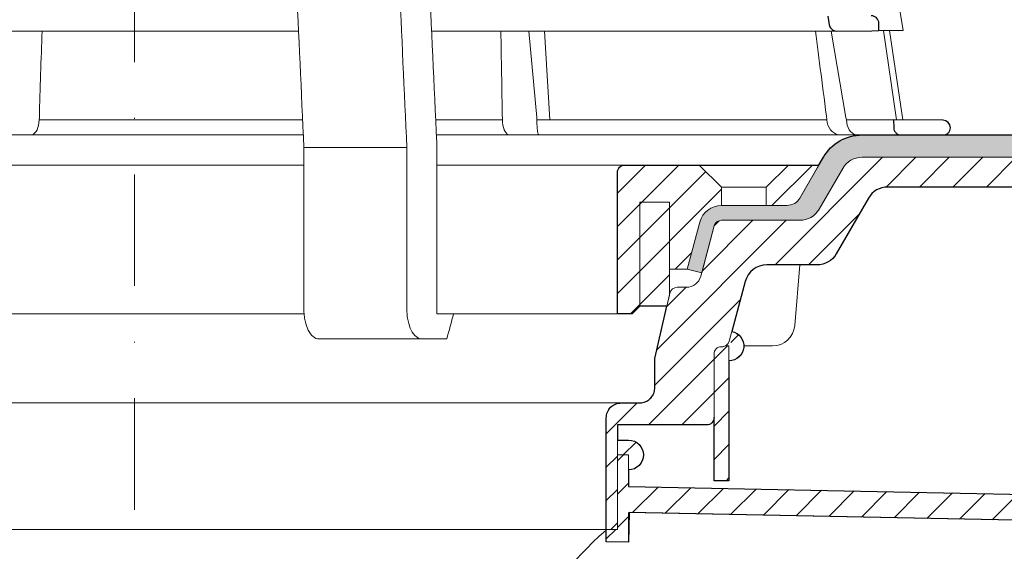
# Model space of a CAD drawing. Units: millimetres. Extents: x -5989 to 11655, y 16395 to 26253.
# Drawn here: x 300 to 432, y 16844 to 16915 of the extents above; entities that cross this region are included whole.
import ezdxf

# ---------------------------------------------------------------- set-up
doc = ezdxf.new("R2010")
doc.units = ezdxf.units.MM
doc.linetypes.add('DASHDOT2', pattern=[0.5, 0.25, -0.125, 0, -0.125])
for name, color, linetype, lineweight in [('TOPWET_KOŠ', 241, 'Continuous', 13), ('TOPWET_TENKOU', 142, 'Continuous', 13), ('TOPWET_TLUSTOU', 142, 'Continuous', 30)]:
    doc.layers.add(name, color=color, linetype=linetype, lineweight=lineweight)
pattern_1 = [(45, (-27, -6.971), (-2.24506403, 2.24506403), [])]
pattern_2 = [(45, (-27, 8793.029), (-2.245064, 2.245064), [])]

# ---------------------------------------------------------------- blocks, each defined once
blk = doc.blocks.new('*U316')
at = {"layer": 'TOPWET_KOŠ', "ltscale": 40}
h = blk.add_hatch(dxfattribs=at)
h.set_pattern_fill('LINE', color=256, angle=45)
h.set_pattern_definition([(45, (-431.6813, -19469.4732), (-2.24506403, 2.24506403), [])])
edge = h.paths.add_edge_path()
edge.add_line((31.23, 73.1), (31.23, 64.04))
edge.add_line((31.23, 64.04), (37, 64.04))
edge.add_line((37, 64.04), (37, 61.04))
edge.add_line((37, 61.04), (5.1, 61.04))
edge.add_line((5.1, 61.04), (5.1, 53.04))
edge.add_line((5.1, 53.04), (36.5, 53.04))
edge.add_line((33, 47.67), (5.72, 47.67))
edge.add_spline(control_points=[(33, 47.67), (33.52, 47.67), (34.04, 47.77), (35, 48.17), (35.44, 48.46), (36.18, 49.19), (36.49, 49.64), (36.9, 50.62), (37, 51.14), (37, 51.67)], knot_values=[-0.630331, -0.630331, -0.630331, -0.630331, -0.473004, -0.473004, -0.318822, -0.318822, -0.158447, -0.158447, 0, 0, 0, 0], degree=3, periodic=0)
edge.add_line((37, 51.67), (37, 52.54))
edge.add_arc((36.5, 52.54), 0.5, 360, 450)
edge.add_spline(control_points=[(-31.51, 47.57), (-28.42, 45.16), (-24.3, 42.12), (-12.72, 38.97), (-7.5, 38.6), (-2.25, 38.34)], knot_values=[-3.728089, -3.728089, -3.728089, -3.728089, -1.57735, -1.57735, 0, 0, 0, 0], degree=3, periodic=0)
edge.add_spline(control_points=[(2.25, 38.34), (3.08, 38.38), (3.92, 38.42), (4.75, 38.47)], knot_values=[-2.03559, -2.03559, -2.03559, -2.03559, -1.898845, -1.898845, -1.898845, -1.898845], degree=3, periodic=0)
edge.add_line((5.22, 47.17), (5.22, 38.97))
edge.add_arc((5.72, 47.17), 0.5, 89.9916, 180.0166)
edge.add_line((2.25, 38.34), (-2.25, 38.34))
edge.add_spline(control_points=[(5.08, 38.51), (4.94, 38.49), (4.84, 38.48), (4.79, 38.48), (4.78, 38.48), (4.77, 38.48), (4.77, 38.48), (4.77, 38.48), (4.77, 38.48), (4.77, 38.48), (4.77, 38.48), (4.77, 38.48), (4.77, 38.48), (4.77, 38.48), (4.77, 38.48), (4.77, 38.48), (4.77, 38.48), (4.77, 38.48), (4.77, 38.48), (4.77, 38.48), (4.77, 38.48), (4.77, 38.48), (4.77, 38.48), (4.77, 38.48), (4.75, 38.47), (4.75, 38.47)], knot_values=[0, 0, 0, 0, 0.096334, 0.096334, 0.117849, 0.117849, 0.128587, 0.128587, 0.133928, 0.133928, 0.136582, 0.136582, 0.1379, 0.1379, 0.138555, 0.138555, 0.138881, 0.138881, 0.139042, 0.139042, 0.139191, 0.139191, 0.139202, 0.139202, 0.141126, 0.141126, 0.141126, 0.141126], degree=3, periodic=0)
edge.add_spline(control_points=[(-37, 51.67), (-37, 51.15), (-36.9, 50.63), (-36.5, 49.67), (-36.21, 49.24), (-35.48, 48.49), (-35.03, 48.19), (-34.05, 47.78), (-33.53, 47.67), (-33, 47.67)], knot_values=[-0.630332, -0.630332, -0.630332, -0.630332, -0.473005, -0.473005, -0.318823, -0.318823, -0.158448, -0.158448, 0, 0, 0, 0], degree=3, periodic=0)
edge.add_line((-33, 47.67), (-31.82, 47.67))
edge.add_spline(control_points=[(-31.82, 47.67), (-31.76, 47.67), (-31.71, 47.66), (-31.6, 47.63), (-31.56, 47.6), (-31.51, 47.57)], knot_values=[-0.033149, -0.033149, -0.033149, -0.033149, -0.016574, -0.016574, 0, 0, 0, 0], degree=3, periodic=0)
edge.add_line((-37, 52.54), (-37, 51.67))
edge.add_spline(control_points=[(-36.5, 53.04), (-36.57, 53.04), (-36.63, 53.02), (-36.75, 52.97), (-36.8, 52.94), (-36.9, 52.85), (-36.94, 52.79), (-36.99, 52.67), (-37, 52.6), (-37, 52.54)], knot_values=[-0.078791, -0.078791, -0.078791, -0.078791, -0.059125, -0.059125, -0.039853, -0.039853, -0.019806, -0.019806, 0, 0, 0, 0], degree=3, periodic=0)
edge.add_line((-45.67, 53.04), (-36.47, 53.04))
edge.add_spline(control_points=[(-52.85, 48.08), (-52.72, 48.82), (-52.45, 49.53), (-51.66, 50.83), (-51.13, 51.41), (-49.86, 52.34), (-49.14, 52.68), (-47.66, 53.04), (-47.12, 53.04), (-46.52, 53.04), (-46.09, 53.04), (-45.67, 53.04)], knot_values=[-0.368096, -0.368096, -0.368096, -0.368096, -0.314164, -0.314164, -0.258456, -0.258456, -0.201454, -0.201454, -0.149803, -0.149803, -0.02207, -0.02207, -0.02207, -0.02207], degree=3, periodic=0)
edge.add_line((-57, 2.34), (-52.85, 48.08))
edge.add_line((16.57, 87.74), (16.57, 76.04))
edge.add_line((16.57, 76.04), (24, 76.04))
edge.add_line((25, 75.04), (25, 74.04))
edge.add_spline(control_points=[(24, 76.04), (24.13, 76.04), (24.26, 76.01), (24.5, 75.91), (24.61, 75.84), (24.8, 75.66), (24.87, 75.54), (24.97, 75.3), (25, 75.17), (25, 75.04)], knot_values=[-0.157583, -0.157583, -0.157583, -0.157583, -0.118251, -0.118251, -0.079705, -0.079705, -0.039612, -0.039612, 0, 0, 0, 0], degree=3, periodic=0)
edge.add_line((25, 74.04), (30.02, 74.04))
edge.add_spline(control_points=[(31.23, 73.1), (31.22, 73.2), (31.2, 73.3), (31.12, 73.5), (31.05, 73.6), (30.86, 73.78), (30.73, 73.87), (30.41, 74), (30.22, 74.04), (30.04, 74.04)], knot_values=[-0.1766, -0.1766, -0.1766, -0.1766, -0.142873, -0.142873, -0.104592, -0.104592, -0.056385, -0.056385, -0.000221, -0.000221, -0.000221, -0.000221], degree=3, periodic=0)
edge.add_line((-5.5, 89.88), (5.5, 89.88))
edge.add_arc((0, -7.96), 98, 80.9263, 86.7827)
edge.add_spline(control_points=[(15.46, 88.81), (15.61, 88.79), (15.77, 88.74), (16.05, 88.59), (16.19, 88.49), (16.39, 88.28), (16.46, 88.17), (16.55, 87.95), (16.57, 87.84), (16.57, 87.74)], knot_values=[-0.167126, -0.167126, -0.167126, -0.167126, -0.119871, -0.119871, -0.071064, -0.071064, -0.032447, -0.032447, 0, 0, 0, 0], degree=3, periodic=0)
edge.add_line((-16.57, 87.74), (-16.57, 76.04))
edge.add_spline(control_points=[(-15.46, 88.81), (-15.61, 88.79), (-15.77, 88.74), (-16.05, 88.59), (-16.19, 88.49), (-16.39, 88.28), (-16.46, 88.17), (-16.55, 87.95), (-16.57, 87.84), (-16.57, 87.74)], knot_values=[-0.167126, -0.167126, -0.167126, -0.167126, -0.119871, -0.119871, -0.071064, -0.071064, -0.032447, -0.032447, 0, 0, 0, 0], degree=3, periodic=0)
edge.add_arc((0, -7.96), 98, 93.2173, 99.0737)
edge.add_line((-16.57, 76.04), (-24, 76.04))
edge.add_spline(control_points=[(-24, 76.04), (-24.13, 76.04), (-24.26, 76.01), (-24.5, 75.91), (-24.61, 75.84), (-24.8, 75.66), (-24.87, 75.54), (-24.97, 75.3), (-25, 75.17), (-25, 75.04)], knot_values=[-0.157583, -0.157583, -0.157583, -0.157583, -0.118251, -0.118251, -0.079705, -0.079705, -0.039612, -0.039612, 0, 0, 0, 0], degree=3, periodic=0)
edge.add_line((-25, 75.04), (-25, 74.04))
edge.add_line((-30.03, 74.04), (-25, 74.04))
edge.add_ellipse((-30.03, 73.09), major_axis=(-1.19, 0), ratio=0.793353, start_angle=270, end_angle=359.5)
edge.add_line((-31.17, 64.04), (-31.23, 73.1))
edge.add_line((-50.13, 64.04), (-31.17, 64.04))
edge.add_line((-50.13, 64.04), (-50.13, 60.67))
edge.add_spline(control_points=[(-50.13, 60.67), (-51.84, 60.27), (-53.46, 59.55), (-56.43, 57.5), (-57.73, 56.15), (-59.73, 53.03), (-60.41, 51.29), (-60.73, 49.47)], knot_values=[-1.638496, -1.638496, -1.638496, -1.638496, -1.111449, -1.111449, -0.555125, -0.555125, 0, 0, 0, 0], degree=3, periodic=0)
edge.add_line((-60.73, 49.47), (-65, 3.54))
edge.add_spline(control_points=[(-61, -23.4), (-60.48, -23.4), (-59.96, -23.3), (-59, -22.9), (-58.56, -22.61), (-57.82, -21.88), (-57.51, -21.43), (-57.1, -20.45), (-57, -19.93), (-57, -19.4)], knot_values=[-0.630273, -0.630273, -0.630273, -0.630273, -0.473003, -0.473003, -0.318821, -0.318821, -0.158446, -0.158446, 0, 0, 0, 0], degree=3, periodic=0)
edge.add_line((-57, -19.4), (-57, -9.57))
edge.add_line((-57, -9.57), (-57, -4.57))
edge.add_line((-57, -4.57), (-57, 2.34))
edge.add_line((-65, 3.54), (-65, -20))
edge.add_spline(control_points=[(-65, -20), (-66.97, -20), (-69.49, -20)], knot_values=[-0.06633, -0.06633, -0.06633, -0.017505, -0.017505, -0.017505], weights=[1.073938, 1.04685, 1.019578], degree=2, periodic=0)
edge.add_line((-67.66, -23.4), (-69.49, -20))
edge.add_line((-67.66, -23.4), (-61, -23.4))
at = {"layer": 'TOPWET_KOŠ'}
for p, q in [((96.31, 61.63), (103.45, 18.1)), ((22.08, 18.02), (-55.58, 18.02)), ((47.24, 18.02), (40, 18.02)), ((94.5, 18.02), (47.25, 18.02)), ((53.08, 18.02), (54.14, 6.4)), ((55.9, 6.07), (55.2, 18.02)), ((93.78, 18.02), (95.76, 6.4)), ((102.58, 6.07), (100.83, 18.08)), ((101.6, 18.09), (103.41, 6.06)), ((-12.82, 6.09), (-12.86, 5.69)), ((-12.86, 5.69), (-12.82, 6.09)), ((-12.82, 6.09), (-12.81, 6.4)), ((17.74, 6.07), (17.74, 6.07)), ((17.74, 6.07), (17.74, 6.07)), ((49.55, 5.69), (49.51, 6.1)), ((54.17, 6.09), (54.14, 6.4)), ((54.45, 6.07), (54.17, 6.09)), ((54.17, 6.09), (54.17, 5.69)), ((54.45, 6.07), (54.45, 6.07)), ((54.45, 6.07), (54.45, 6.07)), ((78.26, 6.07), (78.26, 6.07)), ((78.26, 6.07), (78.26, 6.07)), ((95.76, 6.4), (95.81, 6.09)), ((95.81, 6.09), (95.76, 6.4)), ((95.81, 6.09), (95.86, 5.69)), ((97.27, 6.07), (97.27, 6.07)), ((97.28, 6.07), (97.27, 6.07)), ((22.72, 4.04), (-56.85, 4.04)), ((103.18, 4.04), (40.64, 4.04)), ((50.66, 4.04), (50.47, 4.04)), ((54.43, 4.04), (54.58, 4.04)), ((54.58, 4.04), (54.43, 4.04)), ((40.69, 3.04), (40.69, -20)), ((22.8, 2.34), (36.66, 2.34)), ((22.8, 2.34), (22.8, -19.4)), ((36.66, -19.4), (36.66, 2.34)), ((38.67, -23.4), (24.82, -23.4)), ((42.03, -23.4), (38.67, -23.4))]:
    blk.add_line(p, q, dxfattribs=at)
at = {"layer": 'TOPWET_KOŠ', "lineweight": 30}
for p, q in [((93.31, 20.01), (93.51, 18.85)), ((100.2, 18.07), (100.18, 19.06)), ((94.5, 18.02), (99.23, 18.06)), ((99.23, 18.06), (100.2, 18.07)), ((108.82, 6.01), (102.16, 6.07)), ((102.16, 6.07), (102.18, 5.01)), ((103.18, 4.04), (108.37, 4.04)), ((108.37, 4.04), (108.83, 4.04))]:
    blk.add_line(p, q, dxfattribs=at)
at = {"layer": 'TOPWET_KOŠ', "ltscale": 40}
blk.add_line((102.13, 6.07), (95.81, 6.07), dxfattribs=at)
at = {"layer": 'TOPWET_KOŠ', "lineweight": 30}
for centre, start, end in [((99.18, 19.06), 0.0133, 90.5), ((108.81, 5.01), 360, 89.5)]:
    blk.add_arc(centre, 1, start, end, dxfattribs=at)
at = {"layer": 'TOPWET_KOŠ'}
for centre, major_axis, ratio, start_param, end_param in [((-13.91, 6.04), (-0.05, -2), 0.53332, 0.012179, 1.40844), ((0, 6.07), (-102.16, 0), 0.00001, 4.489025, 4.838214), ((0, 6.07), (-102.16, 0), 0.00001, 4.206447, 4.304226), ((50.44, 6.04), (-0.04, 2), 0.456198, 1.735614, 3.131875), ((54.46, 6.04), (-0.03, -2), 0.144956, 4.889422, 6.285682), ((0, 6.07), (-102.16, 0), 0.00001, 3.563398, 4.150246), ((95.08, 6.04), (0.14, -2), 0.930455, 4.820881, 6.217142), ((97.35, 6.04), (0.04, 2), 0.755511, 1.762064, 3.158324), ((0.17, 6.07), (101.98, 0), 0.00001, 6.26082, 6.260825)]:
    blk.add_ellipse(centre, major_axis=major_axis, ratio=ratio, start_param=start_param, end_param=end_param, dxfattribs=at)
for points in [[(38.54, 49.47), (39.26, 33.99), (39.97, 18.51), (40.69, 3.04)], [(36.66, 2.34), (35.96, 17.55), (35.26, 32.77), (34.57, 47.99)], [(20.72, 47.67), (21.42, 32.56), (22.11, 17.45), (22.8, 2.34)], [(-12.81, 6.4), (-12.7, 10.25), (-12.57, 14.17), (-12.45, 18.02)], [(49.31, 18.02), (49.37, 14.24), (49.44, 10.39), (49.51, 6.1)], [(93.25, 5.69), (92.63, 10.39), (92.14, 14.24), (91.65, 18.02)], [(100.2, 18.07), (103.37, 18.1), (103.41, 18.1), (103.45, 18.1)], [(103.03, 4.05), (103.02, 4.05), (103.02, 4.05), (103.02, 4.05)], [(42.95, -20), (42.65, -21.12), (42.34, -22.26), (42.03, -23.4)]]:
    blk.add_open_spline(points, degree=3, dxfattribs=at)
at = {"layer": 'TOPWET_KOŠ', "lineweight": 30}
for points, knots in [([(93.51, 18.85), (93.53, 18.75), (93.56, 18.65), (93.65, 18.47), (93.72, 18.39), (93.88, 18.22), (94, 18.14), (94.24, 18.04), (94.37, 18.02), (94.5, 18.02)], [-0.1409141, -0.1409141, -0.1409141, -0.1409141, -0.1111254, -0.1111254, -0.0794064, -0.0794064, -0.03965, -0.03965, -0.0000523, -0.0000523, -0.0000523, -0.0000523]), ([(102.18, 5.01), (102.19, 4.89), (102.21, 4.77), (102.31, 4.54), (102.38, 4.43), (102.56, 4.24), (102.68, 4.17), (102.92, 4.06), (103.05, 4.04), (103.18, 4.04)], [-0.1549429, -0.1549429, -0.1549429, -0.1549429, -0.1181571, -0.1181571, -0.0796581, -0.0796581, -0.0396185, -0.0396185, -0.0000062, -0.0000062, -0.0000062, -0.0000062]), ([(108.83, 4.04), (108.96, 4.04), (109.09, 4.06), (109.32, 4.16), (109.43, 4.23), (109.61, 4.41), (109.68, 4.52), (109.78, 4.76), (109.81, 4.88), (109.81, 5.01)], [-0.1536803, -0.1536803, -0.1536803, -0.1536803, -0.1153371, -0.1153371, -0.0777418, -0.0777418, -0.0386363, -0.0386363, 0, 0, 0, 0])]:
    blk.add_open_spline(points, degree=3, knots=knots, dxfattribs=at)
at = {"layer": 'TOPWET_KOŠ'}
for points, knots in [([(24.82, -23.4), (24.55, -23.4), (24.28, -23.29), (23.8, -22.89), (23.58, -22.6), (23.21, -21.87), (23.06, -21.44), (22.91, -20.71), (22.87, -20.45), (22.81, -19.92), (22.8, -19.66), (22.8, -19.4)], [-0.6325366, -0.6325366, -0.6325366, -0.6325366, -0.4714276, -0.4714276, -0.3161891, -0.3161891, -0.1613134, -0.1613134, -0.078167, -0.078167, 0, 0, 0, 0]), ([(36.66, -19.4), (36.66, -19.66), (36.67, -19.92), (36.72, -20.45), (36.76, -20.71), (36.92, -21.44), (37.07, -21.87), (37.43, -22.6), (37.65, -22.89), (38.14, -23.29), (38.4, -23.4), (38.67, -23.4)], [-0.632728, -0.632728, -0.632728, -0.632728, -0.5545373, -0.5545373, -0.4713657, -0.4713657, -0.3164432, -0.3164432, -0.1611578, -0.1611578, 0, 0, 0, 0])]:
    blk.add_open_spline(points, degree=3, knots=knots, dxfattribs=at)
blk.add_rational_spline([(40.69, -20), (41.78, -20), (42.95, -20)], [1.08075313599, 1.05028227104, 1.01957843018], degree=2, dxfattribs=at)

msp = doc.modelspace()

# ---------------------------------------------------------------- hatches: boundary and pattern name
at = {"layer": 'TOPWET_TENKOU', "ltscale": 40}
h = msp.add_hatch(dxfattribs=at)
h.set_pattern_fill('DOTS', color=256, scale=0.5, angle=60)
h.set_pattern_definition([(60, (-1707, 8793.0289), (-0.488970164, 0.74057883), [0, -0.79375])])
h.paths.add_polyline_path([(488.51, 16896.53), (488.51, 16899.53), (412.92, 16899.53, 0.267949), (407.72, 16896.53), (404.55, 16891.05, -0.267949), (402.82, 16890.05), (394, 16890.05, 0.339454), (391.1, 16887.82), (389.4, 16881.49), (391.34, 16880.98), (393.03, 16887.31, -0.339454), (394, 16888.05), (404.55, 16888.05, 0.267949), (407.15, 16889.55), (410.32, 16895.03, -0.267949), (412.92, 16896.53)])
h.paths.add_polyline_path([(564.98, 16896.53), (565.02, 16899.53), (488.51, 16899.53), (488.51, 16896.53)])
h = msp.add_hatch(dxfattribs=at)
h.set_pattern_fill('LINE', color=256, angle=45)
h.set_pattern_definition(pattern_1)
h.paths.add_polyline_path([(229.9, 16882.05), (223.14, 16882.05, -0.267949), (220.54, 16883.55), (216.22, 16891.03, 0.267949), (213.62, 16892.53), (144.49, 16892.53), (144.49, 16893.53), (147.49, 16896.53), (217.08, 16896.53, -0.267949), (219.68, 16895.03), (222.85, 16889.55, 0.267949), (225.45, 16888.05), (236, 16888.05, -0.339454), (236.97, 16887.31), (238.78, 16880.53, 0.339454), (240.72, 16879.05), (241.96, 16879.05, -0.34855), (242.93, 16878.27), (244.98, 16869.48), (244.98, 16865.49, 0.414214), (246.98, 16863.49), (249.5, 16863.49, -0.414214), (251.5, 16861.49), (251.5, 16846.49), (250, 16846.49), (250, 16860.53), (238, 16860.53, -0.414214), (237, 16861.53), (237, 16870.05, 0.414214), (236, 16871.05), (235.92, 16871.05, -0.339454), (234.95, 16871.79), (232.8, 16879.82, 0.339454)])
h.paths.add_polyline_path([(133.49, 16896.53), (135.49, 16896.53), (138.49, 16893.53), (138.49, 16892.53), (133.49, 16892.53)])
edge = h.paths.add_edge_path()
edge.add_arc((237.99, 16777.49), 1, 180, 270)
edge.add_line((237.99, 16776.49), (394.99, 16776.49))
edge.add_arc((391.99, 16776.49), 3, -90, 0, ccw=False)
edge.add_line((391.99, 16773.49), (237.99, 16773.49))
edge.add_arc((237.99, 16776.49), 3, 180, 270, ccw=False)
edge.add_line((234.99, 16776.49), (234.99, 16871.15))
edge.add_line((234.99, 16871.15), (235.48, 16871.15))
edge.add_arc((235.92, 16872.05), 1, 244.1522, 270)
edge.add_line((235.92, 16871.05), (236, 16871.05))
edge.add_arc((236, 16870.05), 1, 0, 90, ccw=False)
edge.add_line((237, 16870.05), (237, 16777.44))
edge = h.paths.add_edge_path(flags=17)
edge.add_arc((234.99, 16871.15), 2, 101.4993, 269.9994)
h = msp.add_hatch(dxfattribs=at)
h.set_pattern_fill('LINE', color=256, angle=45)
h.set_pattern_definition(pattern_1)
h.paths.add_polyline_path([(391.22, 16880.53, -0.339454), (389.28, 16879.05), (388.04, 16879.05, 0.34855), (387.07, 16878.27), (385.02, 16869.48), (385.02, 16865.49, -0.414214), (383.02, 16863.49), (380.5, 16863.49, 0.414214), (378.5, 16861.49), (378.5, 16846.49), (380, 16846.49), (380, 16860.53), (392, 16860.53, 0.414214), (393, 16861.53), (393, 16870.05, -0.414214), (394, 16871.05), (394.08, 16871.05, 0.339454), (395.05, 16871.79), (397.2, 16879.82, -0.339454), (400.1, 16882.05), (406.86, 16882.05, 0.267949), (409.46, 16883.55), (413.78, 16891.03, -0.267949), (416.38, 16892.53), (485.51, 16892.53), (485.51, 16893.53), (482.51, 16896.53), (412.92, 16896.53, 0.267949), (410.32, 16895.03), (407.15, 16889.55, -0.267949), (404.55, 16888.05), (394, 16888.05, 0.339454), (393.03, 16887.31)])
h.paths.add_polyline_path([(496.51, 16892.53), (496.51, 16896.53), (494.51, 16896.53), (491.51, 16893.53), (491.51, 16892.53)])
edge = h.paths.add_edge_path(flags=17)
edge.add_line((393, 16853.03), (395.01, 16853.03))
edge.add_line((395.01, 16853.03), (395.01, 16871.15))
edge.add_line((395.01, 16871.15), (394.52, 16871.15))
edge.add_arc((394.08, 16872.05), 1, 270, 295.8478, ccw=False)
edge.add_line((394.08, 16871.05), (394, 16871.05))
edge.add_arc((394, 16870.05), 1, 90, 180)
edge.add_line((393, 16870.05), (393, 16853.03))
edge = h.paths.add_edge_path(flags=17)
edge.add_arc((395.01, 16871.15), 2, 270, 438.5007)
h = msp.add_hatch(dxfattribs=at)
h.set_pattern_fill('LINE', color=256, angle=45)
h.set_pattern_definition([(45, (-27, 7693.029), (-2.245064, 2.245064), [])])
h.paths.add_polyline_path([(387, 16890.49), (383, 16890.49), (383, 16876.49), (386.65, 16876.49), (387, 16877.98), (387, 16881.49)], flags=17)
h.paths.add_polyline_path([(394.01, 16892.49), (391.01, 16895.49), (381, 16895.49, 0.414214), (380, 16894.49), (380, 16875.49), (382, 16875.49), (383, 16876.49), (383, 16890.49), (387, 16890.49), (387, 16881.49), (389.4, 16881.49), (391.1, 16887.82, -0.339454), (393.99, 16890.05), (394.01, 16890.05)])
h.paths.add_polyline_path([(407.03, 16895.34, 0.57735), (406.94, 16895.49), (403.01, 16895.49), (400.01, 16892.49), (400.01, 16890.05), (402.82, 16890.05, 0.267949), (404.55, 16891.05)])
h = msp.add_hatch(dxfattribs=at)
h.set_pattern_fill('LINE', color=256, angle=45)
h.set_pattern_definition(pattern_2)
edge = h.paths.add_edge_path()
edge.add_line((396.5, 16780.45), (381.5, 16781.5))
edge.add_line((381.5, 16781.5), (251.5, 16784.1))
edge.add_line((251.5, 16784.1), (251.5, 16846.49))
edge.add_line((251.5, 16846.49), (250, 16846.49))
edge.add_line((250, 16846.49), (250, 16856.49))
edge.add_line((250, 16856.49), (248.5, 16856.49))
edge.add_line((248.5, 16856.49), (248.5, 16783.49))
edge.add_arc((255.5, 16783.49), 7, 180, 270)
edge.add_line((255.5, 16776.49), (256.5, 16776.49))
edge.add_line((256.5, 16776.49), (259.07, 16780.94))
edge.add_line((259.07, 16780.94), (372.24, 16778.68))
edge.add_line((372.24, 16778.68), (373.5, 16776.49))
edge.add_line((373.5, 16776.49), (374.5, 16776.49))
edge.add_arc((374.5, 16783.49), 7, 270, 298.0849)
edge.add_line((377.8, 16777.32), (469.25, 16775.49))
edge.add_line((469.25, 16775.49), (472.82, 16778.92))
edge.add_line((472.82, 16778.92), (396.5, 16780.45))
edge = h.paths.add_edge_path()
edge.add_arc((248.5, 16856.49), 2, 90, 270, ccw=False)
edge.add_line((248.5, 16858.49), (250, 16858.49))
h = msp.add_hatch(dxfattribs=at)
h.set_pattern_fill('LINE', color=256, angle=45)
h.set_pattern_definition(pattern_2)
h.paths.add_polyline_path([(378.5, 16844.82), (378.5, 16846.49), (380, 16846.49), (380, 16856.49), (381.5, 16856.49), (381.5, 16852.26), (470.75, 16850.47), (474.18, 16846.91), (381.5, 16848.76), (381.5, 16844.76)])
edge = h.paths.add_edge_path()
edge.add_arc((381.5, 16856.49), 2, 270, 450)
edge.add_line((381.5, 16858.49), (380, 16858.49))

# ---------------------------------------------------------------- linework, layer by layer
for p, q in [((258, 16895.49), (337.8, 16895.49)), ((355.69, 16895.49), (381, 16895.49)), ((257.95, 16875.49), (337.82, 16875.49)), ((355.69, 16875.49), (380, 16875.49))]:
    msp.add_line(p, q, dxfattribs=at)
at = {"layer": 'TOPWET_TENKOU', "linetype": 'Continuous', "ltscale": 40}
msp.add_line((394.02, 16892.49), (400.02, 16892.49), dxfattribs=at)
at = {"layer": 'TOPWET_TENKOU', "linetype": 'DASHDOT2', "ltscale": 60}
msp.add_lwpolyline([(473.69, 16812.91), (317.94, 16816.02, -0.408369), (315, 16819.02), (315, 16987.49)], format="xyb", dxfattribs=at)
at = {"layer": 'TOPWET_TENKOU', "ltscale": 40}
for points in [[(410.32, 16895.03), (407.15, 16889.55, -0.267949), (404.55, 16888.05), (394, 16888.05, 0.339454), (393.03, 16887.31), (391.34, 16880.98), (389.4, 16881.49), (391.1, 16887.82, -0.339454), (394, 16890.05), (402.82, 16890.05, 0.267949), (404.55, 16891.05), (407.72, 16896.53, -0.267949), (412.92, 16899.53), (565.02, 16899.53), (564.98, 16896.53), (412.92, 16896.53, 0.267949)], [(386.65, 16876.49), (387, 16877.98), (387, 16881.49), (389.4, 16881.49), (391.1, 16887.82, -0.339454), (393.99, 16890.05), (402.82, 16890.05, 0.267949), (404.55, 16891.05), (407.03, 16895.34, 0.57735), (406.94, 16895.49), (403.01, 16895.49), (391.01, 16895.49), (381, 16895.49, 0.414214), (380, 16894.49), (380, 16875.49), (382, 16875.49), (383, 16876.49)]]:
    msp.add_lwpolyline(points, format="xyb", close=True, dxfattribs=at)
at = {"layer": 'TOPWET_TENKOU', "linetype": 'Continuous', "ltscale": 40}
for points in [[(482.51, 16896.53), (412.92, 16896.53, 0.267949), (410.32, 16895.03), (407.15, 16889.55, -0.267949), (404.55, 16888.05), (394, 16888.05, 0.339454), (393.03, 16887.31), (391.22, 16880.53, -0.339454), (389.28, 16879.05), (388.04, 16879.05, 0.34855), (387.07, 16878.27), (385.02, 16869.48), (385.02, 16865.49, -0.414214), (383.02, 16863.49), (380.5, 16863.49, 0.414214), (378.5, 16861.49), (378.5, 16846.49), (380, 16846.49), (380, 16860.53), (392, 16860.53, 0.414214), (393, 16861.53), (393, 16870.05, -0.414214), (394, 16871.05), (394.08, 16871.05, 0.339454), (395.05, 16871.79), (397.2, 16879.82, -0.339454), (400.1, 16882.05), (406.86, 16882.05, 0.267949), (409.46, 16883.55), (413.78, 16891.03, -0.267949), (416.38, 16892.53), (485.51, 16892.53)], [(397.01, 16871.15), (400.87, 16871.15, 0.388875), (403.86, 16873.89), (404.57, 16882.05)]]:
    msp.add_lwpolyline(points, format="xyb", dxfattribs=at)
for points in [[(391.02, 16895.49), (394.02, 16892.49), (394.02, 16890.05)], [(400.02, 16890.05), (400.02, 16892.49), (403.02, 16895.49)], [(387, 16877.98), (387, 16890.49), (383, 16890.49), (383, 16876.49)]]:
    msp.add_lwpolyline(points, dxfattribs=at)
at = {"layer": 'TOPWET_TENKOU', "ltscale": 40}
for points in [[(393, 16853.03), (395.01, 16853.03), (395.01, 16871.15), (394.52, 16871.15, -0.113263), (394.08, 16871.05), (394, 16871.05, 0.414214), (393, 16870.05), (393, 16853.03)], [(381.5, 16854.49, 1), (381.5, 16858.49), (380, 16858.49)]]:
    msp.add_lwpolyline(points, format="xyb", dxfattribs=at)
for points in [[(249.5, 16863.49), (380.5, 16863.49)], [(251.5, 16846.49), (378.5, 16846.49)]]:
    msp.add_lwpolyline(points, dxfattribs=at)
msp.add_lwpolyline([(378.5, 16844.82), (378.5, 16846.49), (380, 16846.49), (380, 16856.49), (381.5, 16856.49), (381.5, 16852.26), (470.75, 16850.47), (474.18, 16846.91), (381.5, 16848.76), (381.5, 16844.76)], close=True, dxfattribs=at)
for centre, radius, start, end in [((395.01, 16871.15), 2, 270, 78.5007), ((383, 16860.53), 2.99, 85.4166, 96.9493), ((405.62, 16814.65), 41.75, 130.6221, 232.499)]:
    msp.add_arc(centre, radius, start, end, dxfattribs=at)
at = {"layer": 'TOPWET_TLUSTOU', "ltscale": 40}
for points in [[(474.18, 16846.91), (381.58, 16848.76), (381.5, 16844.76), (378.47, 16844.82), (378.5, 16861.49, -0.414214), (380.5, 16863.49), (383.24, 16863.51, 0.381945), (385.02, 16865.49), (385.02, 16869.48), (386.65, 16876.49), (383, 16876.49), (382, 16875.49), (380, 16875.49), (380, 16894.49, -0.414214), (381, 16895.49), (406.95, 16895.49, -0.57735), (407.03, 16895.34), (407.72, 16896.53, -0.267949), (412.92, 16899.53), (565.02, 16899.53)], [(485.51, 16892.53), (416.38, 16892.53, 0.267949), (413.78, 16891.03), (409.46, 16883.55, -0.267949), (406.86, 16882.05), (404.57, 16882.05), (400.1, 16882.05, 0.339454), (397.2, 16879.82), (395.4, 16873.11, -0.904363), (395.01, 16869.15), (395.01, 16853.03), (393, 16853.03), (393, 16861.53, -0.414214), (392, 16860.53), (380, 16860.53), (380, 16858.49), (381.5, 16858.49, -1), (381.5, 16854.49), (381.5, 16852.26), (470.75, 16850.47)]]:
    msp.add_lwpolyline(points, format="xyb", dxfattribs=at)

# ---------------------------------------------------------------- block references
at = {"layer": 'TOPWET_KOŠ', "ltscale": 40}
msp.add_blockref('*U316', (315, 16895.49), dxfattribs=at)

doc.saveas('drawing.dxf')
